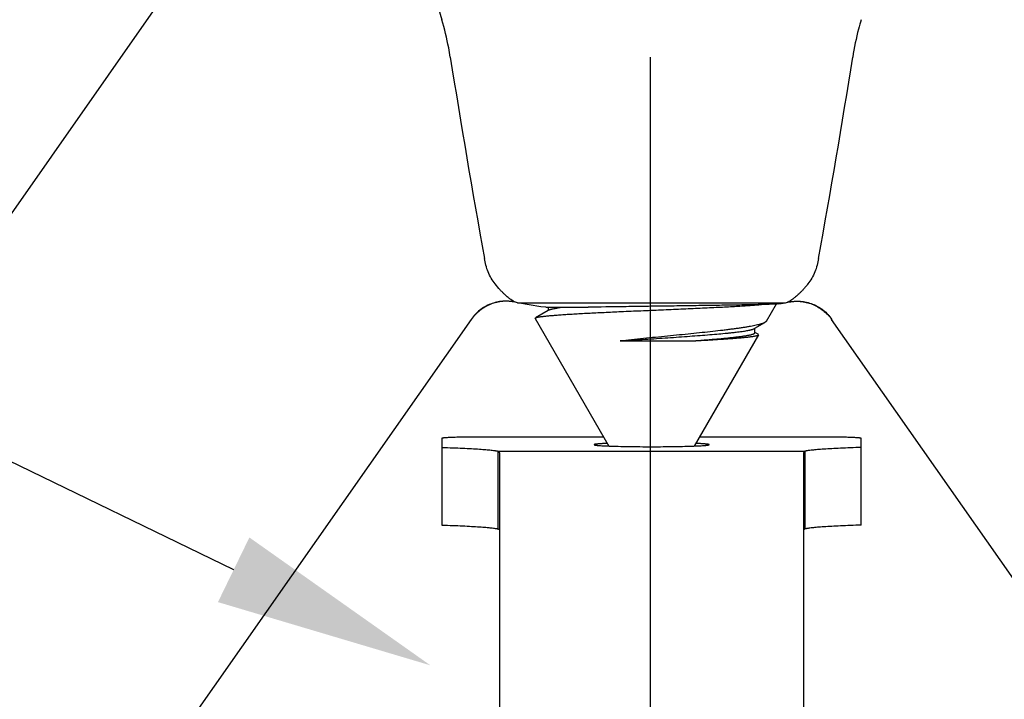
# Model space of a CAD drawing. Extents: x 24 to 32.73, y 3.2 to 7.65.
# Drawn here: x 25.75 to 26.56, y 5.61 to 6.17 of the extents above; entities that cross this region are included whole.
import ezdxf
from ezdxf import colors
from ezdxf.entities.mleader import LeaderData, LeaderLine
from ezdxf.math import Vec2, Vec3

# ---------------------------------------------------------------- set-up
doc = ezdxf.new("R2010")
doc.units = 0
doc.header["$MEASUREMENT"] = 0
doc.linetypes.add('CENTER', pattern=[2, 1.25, -0.25, 0.25, -0.25])
doc.layers.get('0').update_dxf_attribs({"linetype": 'CONTINUOUS'})
doc.layers.add('12_COMPONENTS', color=7, linetype='CONTINUOUS')
doc.styles.get("Standard").update_dxf_attribs({"font": 'txt', "height": 0.125})

msp = doc.modelspace()

# ---------------------------------------------------------------- linework, layer by layer
at = {"linetype": 'CENTER', "ltscale": 0.5}
msp.add_line((26.26414, 7.13736), (26.26414, 3.59271), dxfattribs=at)
at = {"layer": '12_COMPONENTS', "linetype": 'Continuous'}
for p, q in [((25.54062, 5.72592), (25.96574, 6.33306)), ((26.15127, 5.93652), (26.14943, 5.93773)), ((26.15294, 5.9356), (26.15127, 5.93652)), ((26.15301, 5.93558), (26.15294, 5.9356)), ((26.15317, 5.93553), (26.15301, 5.93558)), ((26.15503, 5.93517), (26.15317, 5.93553)), ((26.15503, 5.93517), (26.37535, 5.93517)), ((26.174, 5.93182), (26.15503, 5.93517)), ((26.17835, 5.93135), (26.174, 5.93182)), ((26.17835, 5.93135), (26.21297, 5.93135)), ((26.18019, 5.93135), (26.18019, 5.92874)), ((26.36777, 5.93407), (26.35952, 5.91979)), ((26.3685, 5.93407), (26.36391, 5.93385)), ((26.36997, 5.93422), (26.3685, 5.93407)), ((26.36997, 5.93422), (26.37535, 5.93517)), ((26.37535, 5.93517), (26.37721, 5.93553)), ((26.37744, 5.9356), (26.37721, 5.93553)), ((26.18019, 5.92874), (26.16972, 5.92266)), ((26.18077, 5.92907), (26.18019, 5.92874)), ((26.24194, 5.92794), (26.24221, 5.92796)), ((25.83551, 5.51944), (26.11696, 5.92138)), ((26.16946, 5.92221), (26.16972, 5.92266)), ((26.16946, 5.92221), (26.23013, 5.81714)), ((26.35019, 5.91407), (26.35848, 5.91889)), ((26.41361, 5.92144), (26.41343, 5.92138)), ((26.69487, 5.51944), (26.41343, 5.92138)), ((26.35313, 5.90871), (26.30026, 5.81714)), ((26.34962, 5.91374), (26.35019, 5.91407)), ((26.35019, 5.91041), (26.35019, 5.91407)), ((26.35285, 5.90919), (26.35019, 5.91074)), ((26.35313, 5.90871), (26.35285, 5.90919)), ((26.23927, 5.90363), (26.29737, 5.90363)), ((26.09269, 5.82347), (26.09269, 5.81602)), ((26.22587, 5.82452), (26.12269, 5.82452)), ((26.40769, 5.82452), (26.30452, 5.82452)), ((26.43769, 5.81598), (26.43769, 5.82347)), ((26.09269, 5.81602), (26.09269, 5.75206)), ((26.13885, 5.8129), (26.13885, 5.74894)), ((26.13885, 5.8129), (26.39167, 5.8129)), ((26.14019, 5.81022), (26.14019, 5.45718)), ((26.39019, 5.80999), (26.39019, 5.45896)), ((26.39167, 5.74894), (26.39167, 5.8129)), ((26.43769, 5.75202), (26.43769, 5.81598))]:
    msp.add_line(p, q, dxfattribs=at)
for centre, radius, start, end in [((41.41516, 10.70858), 15.98101, 196.233342, 196.505847), ((33.36147, 7.28414), 7.35186, 188.973842, 190.283832), ((19.16891, 7.28414), 7.35186, 349.716168, 351.026158), ((26.34358, -0.97875), 6.91134, 90.841814, 91.08285), ((26.11809, 5.92539), 0.00416, 251.64089, 254.24917), ((26.35283, 5.90888), 0.000339, 326.78783, 329.97224)]:
    msp.add_arc(centre, radius, start, end, dxfattribs=at)
for points, knots in [([(26.0996, 6.13737), (26.09919, 6.13994), (26.0974, 6.15031), (26.09496, 6.16057), (26.09271, 6.16816)], [0, 0, 0, 0, 0.246954, 1, 1, 1, 1]), ([(26.43767, 6.16816), (26.43692, 6.16562), (26.43412, 6.15547), (26.43202, 6.14514), (26.43078, 6.13737)], [0, 0, 0, 0, 0.252451, 1, 1, 1, 1]), ([(26.13652, 5.95057), (26.13535, 5.95208), (26.13321, 5.95526), (26.13065, 5.96042), (26.12877, 5.96592), (26.12799, 5.96973), (26.12772, 5.97166)], [0, 0, 0, 0, 0.247539, 0.496432, 0.747146, 1, 1, 1, 1]), ([(26.40267, 5.97166), (26.4024, 5.96973), (26.40162, 5.96592), (26.39974, 5.96042), (26.39718, 5.95526), (26.39503, 5.95208), (26.39386, 5.95057)], [0, 0, 0, 0, 0.252854, 0.503568, 0.752461, 1, 1, 1, 1]), ([(26.14943, 5.93773), (26.14865, 5.93828), (26.14741, 5.93923), (26.14568, 5.9407), (26.1441, 5.94213), (26.14236, 5.94384), (26.13974, 5.94662), (26.13781, 5.94892), (26.13652, 5.95057)], [0, 0, 0, 0, 0.155929, 0.256111, 0.372794, 0.506307, 0.656549, 1, 1, 1, 1]), ([(26.39386, 5.95057), (26.39324, 5.94978), (26.39201, 5.94826), (26.39016, 5.94613), (26.3884, 5.94423), (26.38675, 5.94258), (26.38523, 5.94117), (26.38353, 5.93969), (26.38177, 5.93829), (26.38003, 5.93708), (26.3788, 5.93632), (26.37799, 5.93588), (26.37758, 5.93567), (26.37744, 5.9356)], [0, 0, 0, 0, 0.135243, 0.261861, 0.378034, 0.482394, 0.574858, 0.655653, 0.784487, 0.876351, 0.939022, 0.97884, 1, 1, 1, 1]), ([(26.15294, 5.9356), (26.15127, 5.93597), (26.14787, 5.93647), (26.14271, 5.93645), (26.13761, 5.93567), (26.13268, 5.93414), (26.12803, 5.93191), (26.12374, 5.92902), (26.11993, 5.92553), (26.11776, 5.92285), (26.11678, 5.92144)], [0, 0, 0, 0, 0.124737, 0.249641, 0.374514, 0.499463, 0.624486, 0.749578, 0.874826, 1, 1, 1, 1]), ([(26.15317, 5.93553), (26.1515, 5.93589), (26.14809, 5.93637), (26.14292, 5.93634), (26.13782, 5.93556), (26.13288, 5.93404), (26.12822, 5.93182), (26.12394, 5.92893), (26.12012, 5.92546), (26.11794, 5.92279), (26.11696, 5.92138)], [0, 0, 0, 0, 0.124942, 0.250013, 0.375, 0.499995, 0.624991, 0.74998, 0.875055, 1, 1, 1, 1]), ([(26.18077, 5.92907), (26.18085, 5.92912), (26.18105, 5.92922), (26.18137, 5.92937), (26.18175, 5.92951), (26.18217, 5.92965), (26.18265, 5.92979), (26.18318, 5.92993), (26.18375, 5.93007), (26.18462, 5.93027), (26.18583, 5.93051), (26.18743, 5.93079), (26.18922, 5.93108), (26.19048, 5.93126), (26.19114, 5.93135)], [0, 0, 0, 0, 0.028675, 0.06173, 0.099262, 0.141329, 0.187962, 0.239182, 0.294994, 0.355391, 0.489834, 0.642279, 0.81245, 1, 1, 1, 1]), ([(26.36391, 5.93385), (26.3627, 5.93381), (26.36001, 5.93372), (26.35363, 5.93355), (26.34389, 5.93334), (26.33033, 5.93311), (26.3146, 5.93286), (26.29728, 5.93261), (26.279, 5.93236), (26.26048, 5.9321), (26.24813, 5.93193), (26.24204, 5.93183)], [0, 0, 0, 0, 0.029891, 0.06621, 0.157032, 0.269598, 0.400147, 0.544073, 0.695987, 0.850115, 1, 1, 1, 1]), ([(26.24221, 5.92796), (26.24765, 5.9282), (26.25861, 5.92868), (26.27504, 5.92939), (26.29127, 5.93009), (26.30446, 5.93068), (26.31458, 5.93116), (26.32173, 5.93151), (26.32851, 5.93186), (26.33487, 5.93221), (26.34079, 5.93256), (26.34621, 5.93291), (26.35111, 5.93325), (26.35419, 5.9335), (26.35564, 5.93362)], [0, 0, 0, 0, 0.143867, 0.28997, 0.434272, 0.572832, 0.63878, 0.701915, 0.761815, 0.818088, 0.870364, 0.918308, 0.961609, 1, 1, 1, 1]), ([(26.37721, 5.93553), (26.37888, 5.93589), (26.3823, 5.93637), (26.38746, 5.93634), (26.39256, 5.93556), (26.3975, 5.93404), (26.40216, 5.93181), (26.40645, 5.92893), (26.41026, 5.92546), (26.41244, 5.92279), (26.41343, 5.92138)], [0, 0, 0, 0, 0.124942, 0.250013, 0.375, 0.499996, 0.624991, 0.74998, 0.875056, 1, 1, 1, 1]), ([(26.37744, 5.9356), (26.37911, 5.93597), (26.38252, 5.93647), (26.38767, 5.93645), (26.39277, 5.93567), (26.3977, 5.93414), (26.40236, 5.93191), (26.40664, 5.92902), (26.41045, 5.92553), (26.41263, 5.92285), (26.41361, 5.92144)], [0, 0, 0, 0, 0.124737, 0.249641, 0.374514, 0.499463, 0.624486, 0.749578, 0.874826, 1, 1, 1, 1]), ([(26.16972, 5.92266), (26.16977, 5.92269), (26.16989, 5.92275), (26.17009, 5.92283), (26.17033, 5.92291), (26.1706, 5.923), (26.17091, 5.92308), (26.17139, 5.9232), (26.17208, 5.92334), (26.17302, 5.9235), (26.1741, 5.92367), (26.17531, 5.92383), (26.17667, 5.924), (26.17816, 5.92417), (26.1804, 5.9244), (26.18353, 5.92468), (26.18764, 5.92501), (26.19223, 5.92534), (26.19726, 5.92566), (26.20269, 5.92599), (26.20851, 5.92632), (26.21467, 5.92665), (26.22114, 5.92697), (26.23026, 5.92741), (26.23723, 5.92773), (26.24194, 5.92794)], [0, 0, 0, 0, 0.002527, 0.00551, 0.008962, 0.012888, 0.017295, 0.022182, 0.033401, 0.046542, 0.061595, 0.078544, 0.097364, 0.118027, 0.140502, 0.190761, 0.247831, 0.311372, 0.380998, 0.456291, 0.5368, 0.622045, 0.711524, 0.804707, 1, 1, 1, 1]), ([(26.35848, 5.91889), (26.35834, 5.91881), (26.35804, 5.91865), (26.35755, 5.91842), (26.357, 5.91819), (26.35638, 5.91797), (26.3557, 5.91774), (26.35495, 5.91751), (26.35414, 5.91728), (26.35294, 5.91697), (26.35129, 5.91657), (26.34911, 5.91611), (26.34671, 5.91565), (26.34407, 5.91519), (26.34121, 5.91473), (26.33813, 5.91426), (26.33484, 5.9138), (26.33135, 5.91333), (26.32768, 5.91286), (26.32244, 5.91221), (26.3155, 5.91141), (26.30676, 5.91047), (26.29757, 5.90951), (26.28802, 5.90855), (26.27495, 5.90726), (26.26182, 5.90597), (26.24882, 5.90465), (26.24242, 5.90397), (26.23927, 5.90363)], [0, 0, 0, 0, 0.003998, 0.008478, 0.013451, 0.018924, 0.024899, 0.031377, 0.038358, 0.045842, 0.062307, 0.08075, 0.101129, 0.123401, 0.147514, 0.173404, 0.201004, 0.230243, 0.261038, 0.293302, 0.361872, 0.435156, 0.512282, 0.592314, 0.674258, 0.839689, 0.921049, 1, 1, 1, 1]), ([(26.35952, 5.91979), (26.35948, 5.91971), (26.35936, 5.91955), (26.35912, 5.91933), (26.35883, 5.9191), (26.3586, 5.91896), (26.35848, 5.91889)], [0, 0, 0, 0, 0.199657, 0.430044, 0.695836, 1, 1, 1, 1]), ([(26.23927, 5.90363), (26.24229, 5.90384), (26.2484, 5.90427), (26.25764, 5.9049), (26.26696, 5.90553), (26.27627, 5.90615), (26.28544, 5.90678), (26.29436, 5.90741), (26.30293, 5.90804), (26.31104, 5.90866), (26.3186, 5.90929), (26.3245, 5.90982), (26.32888, 5.91026), (26.33188, 5.91057), (26.33467, 5.91088), (26.33726, 5.9112), (26.33962, 5.91151), (26.34176, 5.91183), (26.34367, 5.91214), (26.34511, 5.91241), (26.34614, 5.91263), (26.34682, 5.91279), (26.34744, 5.91294), (26.348, 5.9131), (26.3485, 5.91326), (26.34893, 5.91341), (26.3493, 5.91357), (26.34952, 5.91368), (26.34962, 5.91374)], [0, 0, 0, 0, 0.081898, 0.165679, 0.250259, 0.334648, 0.417827, 0.498783, 0.576539, 0.650159, 0.718754, 0.781499, 0.810442, 0.837646, 0.863031, 0.886526, 0.90806, 0.927571, 0.945009, 0.960328, 0.967181, 0.973492, 0.97926, 0.984485, 0.989167, 0.993308, 0.996914, 1, 1, 1, 1]), ([(26.29737, 5.90363), (26.29927, 5.90377), (26.30302, 5.90405), (26.30852, 5.90447), (26.31379, 5.90489), (26.3188, 5.90531), (26.32351, 5.90573), (26.3279, 5.90615), (26.33195, 5.90658), (26.33563, 5.907), (26.33847, 5.90736), (26.34054, 5.90765), (26.34194, 5.90786), (26.34323, 5.90807), (26.34442, 5.90828), (26.3455, 5.90849), (26.34647, 5.9087), (26.34733, 5.90891), (26.34808, 5.90912), (26.34863, 5.9093), (26.34901, 5.90945), (26.34926, 5.90955), (26.34948, 5.90966), (26.34966, 5.90976), (26.34982, 5.90987), (26.34996, 5.90998), (26.35006, 5.91008), (26.35013, 5.91019), (26.35018, 5.9103), (26.35019, 5.91037), (26.35019, 5.91041)], [0, 0, 0, 0, 0.106929, 0.210102, 0.308854, 0.402634, 0.490964, 0.573379, 0.649437, 0.718719, 0.780872, 0.809171, 0.835569, 0.860037, 0.882548, 0.903076, 0.921597, 0.9381, 0.952583, 0.965049, 0.970532, 0.97552, 0.98002, 0.984045, 0.987612, 0.990744, 0.993479, 0.995873, 0.998007, 1, 1, 1, 1]), ([(26.29737, 5.90363), (26.30122, 5.90384), (26.30689, 5.90415), (26.31428, 5.90459), (26.31945, 5.9049), (26.32434, 5.90522), (26.32891, 5.90554), (26.33314, 5.90585), (26.33701, 5.90617), (26.34049, 5.90648), (26.34315, 5.90675), (26.34507, 5.90697), (26.34636, 5.90712), (26.34753, 5.90728), (26.3486, 5.90744), (26.34955, 5.90759), (26.3504, 5.90775), (26.35113, 5.9079), (26.35167, 5.90804), (26.35205, 5.90815), (26.35228, 5.90822), (26.35249, 5.9083), (26.35267, 5.90838), (26.35283, 5.90846), (26.35295, 5.90853), (26.35305, 5.90861), (26.3531, 5.90867), (26.35312, 5.9087)], [0, 0, 0, 0, 0.206171, 0.303361, 0.395886, 0.483265, 0.565034, 0.640749, 0.710021, 0.772489, 0.827845, 0.852767, 0.875812, 0.896955, 0.916173, 0.933443, 0.948754, 0.962099, 0.973474, 0.978425, 0.982889, 0.98687, 0.990375, 0.993417, 0.996012, 0.99819, 1, 1, 1, 1]), ([(26.12269, 5.82452), (26.12074, 5.82452), (26.11784, 5.82451), (26.11401, 5.82448), (26.11125, 5.82444), (26.1086, 5.8244), (26.10608, 5.82435), (26.10372, 5.82428), (26.10155, 5.82422), (26.09958, 5.82414), (26.09783, 5.82406), (26.09632, 5.82397), (26.09522, 5.82389), (26.09447, 5.82383), (26.09401, 5.82378), (26.09361, 5.82373), (26.09333, 5.82369), (26.09314, 5.82365), (26.09302, 5.82363), (26.09292, 5.8236), (26.09284, 5.82358), (26.09279, 5.82355), (26.09275, 5.82354), (26.09272, 5.82352), (26.09269, 5.82349), (26.09269, 5.82347)], [0, 0, 0, 0, 0.194579, 0.289576, 0.381748, 0.470243, 0.554227, 0.632887, 0.705448, 0.771235, 0.829607, 0.880025, 0.921994, 0.939684, 0.95513, 0.968296, 0.979152, 0.983709, 0.987686, 0.991087, 0.993915, 0.996183, 0.997112, 0.997912, 1, 1, 1, 1]), ([(26.22881, 5.81929), (26.22836, 5.81927), (26.22748, 5.81924), (26.2262, 5.81917), (26.225, 5.81911), (26.22389, 5.81904), (26.22287, 5.81898), (26.22194, 5.81891), (26.2211, 5.81884), (26.22036, 5.81877), (26.21971, 5.8187), (26.21923, 5.81863), (26.2189, 5.81858), (26.21868, 5.81854), (26.21849, 5.81851), (26.21833, 5.81847), (26.21819, 5.81843), (26.21807, 5.81839), (26.21798, 5.81836), (26.21793, 5.81832), (26.21789, 5.8183), (26.21788, 5.81828), (26.21787, 5.81826), (26.21786, 5.81824), (26.21787, 5.81822), (26.21788, 5.8182), (26.21789, 5.81818), (26.21791, 5.81817), (26.21791, 5.81816)], [0, 0, 0, 0, 0.122051, 0.236877, 0.344255, 0.443964, 0.535784, 0.6195, 0.69495, 0.762002, 0.820531, 0.870417, 0.892086, 0.911563, 0.928852, 0.943956, 0.956889, 0.967673, 0.97635, 0.983013, 0.985652, 0.987891, 0.989814, 0.991553, 0.993284, 0.995186, 0.997395, 1, 1, 1, 1]), ([(26.21791, 5.81816), (26.21793, 5.81815), (26.21798, 5.81812), (26.21806, 5.81809), (26.21816, 5.81805), (26.21834, 5.818), (26.21863, 5.81794), (26.21904, 5.81787), (26.21953, 5.8178), (26.22012, 5.81773), (26.22078, 5.81766), (26.22154, 5.8176), (26.22237, 5.81753), (26.22365, 5.81744), (26.22544, 5.81734), (26.22782, 5.81722), (26.2295, 5.81715), (26.23039, 5.81712)], [0, 0, 0, 0, 0.005485, 0.012558, 0.021295, 0.031732, 0.057772, 0.090753, 0.13068, 0.177492, 0.231099, 0.291411, 0.358329, 0.431751, 0.597507, 0.787379, 1, 1, 1, 1]), ([(26.3, 5.81712), (26.30089, 5.81715), (26.30257, 5.81722), (26.30494, 5.81734), (26.30673, 5.81744), (26.30801, 5.81753), (26.30885, 5.8176), (26.3096, 5.81766), (26.31027, 5.81773), (26.31085, 5.8178), (26.31135, 5.81787), (26.31175, 5.81794), (26.31204, 5.818), (26.31222, 5.81805), (26.31232, 5.81809), (26.31241, 5.81812), (26.31245, 5.81815), (26.31247, 5.81816)], [0, 0, 0, 0, 0.212621, 0.402493, 0.568249, 0.641671, 0.708589, 0.768901, 0.822508, 0.86932, 0.909247, 0.942228, 0.968268, 0.978705, 0.987442, 0.994515, 1, 1, 1, 1]), ([(26.31247, 5.81816), (26.31248, 5.81817), (26.31249, 5.81818), (26.31251, 5.8182), (26.31252, 5.81822), (26.31252, 5.81824), (26.31252, 5.81826), (26.31251, 5.81828), (26.31249, 5.8183), (26.31246, 5.81832), (26.3124, 5.81836), (26.31231, 5.81839), (26.31219, 5.81843), (26.31205, 5.81847), (26.31189, 5.81851), (26.3117, 5.81854), (26.31149, 5.81858), (26.31115, 5.81863), (26.31067, 5.8187), (26.31002, 5.81877), (26.30928, 5.81884), (26.30844, 5.81891), (26.30751, 5.81898), (26.30649, 5.81904), (26.30538, 5.81911), (26.30419, 5.81917), (26.30291, 5.81924), (26.30203, 5.81927), (26.30157, 5.81929)], [0, 0, 0, 0, 0.002605, 0.004814, 0.006716, 0.008447, 0.010186, 0.012109, 0.014348, 0.016987, 0.02365, 0.032327, 0.043111, 0.056044, 0.071148, 0.088437, 0.107914, 0.129583, 0.179469, 0.237998, 0.30505, 0.3805, 0.464216, 0.556036, 0.655745, 0.763123, 0.877949, 1, 1, 1, 1]), ([(26.43769, 5.82347), (26.43769, 5.82349), (26.43767, 5.82352), (26.43763, 5.82354), (26.4376, 5.82355), (26.43754, 5.82358), (26.43746, 5.8236), (26.43736, 5.82363), (26.43724, 5.82365), (26.43705, 5.82369), (26.43677, 5.82373), (26.43638, 5.82378), (26.43592, 5.82383), (26.43517, 5.82389), (26.43406, 5.82397), (26.43256, 5.82406), (26.43081, 5.82414), (26.42884, 5.82422), (26.42666, 5.82428), (26.42431, 5.82435), (26.42179, 5.8244), (26.41914, 5.82444), (26.41637, 5.82448), (26.41255, 5.82451), (26.40964, 5.82452), (26.40769, 5.82452)], [0, 0, 0, 0, 0.002088, 0.002888, 0.003817, 0.006085, 0.008913, 0.012314, 0.016291, 0.020848, 0.031704, 0.04487, 0.060315, 0.078006, 0.119974, 0.170392, 0.228764, 0.294551, 0.367112, 0.445772, 0.529756, 0.618251, 0.710424, 0.805421, 1, 1, 1, 1]), ([(26.09269, 5.81602), (26.09569, 5.81592), (26.1014, 5.81572), (26.10955, 5.81538), (26.11683, 5.81501), (26.12232, 5.81468), (26.12624, 5.81441), (26.12881, 5.8142), (26.13112, 5.81399), (26.13318, 5.81378), (26.13497, 5.81357), (26.1363, 5.81339), (26.13723, 5.81323), (26.13783, 5.81312), (26.13836, 5.81301), (26.13869, 5.81294), (26.13885, 5.8129)], [0, 0, 0, 0, 0.194136, 0.370766, 0.528483, 0.666194, 0.727241, 0.782927, 0.833153, 0.877842, 0.916921, 0.950328, 0.964893, 0.978027, 0.989729, 1, 1, 1, 1]), ([(26.13885, 5.8129), (26.13896, 5.81286), (26.13917, 5.81277), (26.13944, 5.81257), (26.13968, 5.81232), (26.13987, 5.812), (26.14002, 5.81164), (26.14012, 5.81121), (26.14018, 5.81073), (26.14019, 5.8104), (26.14019, 5.81022)], [0, 0, 0, 0, 0.106743, 0.210789, 0.316666, 0.428686, 0.550509, 0.685004, 0.834311, 1, 1, 1, 1]), ([(26.23039, 5.81712), (26.23155, 5.81707), (26.23399, 5.81699), (26.23926, 5.81685), (26.24646, 5.81671), (26.25562, 5.81661), (26.26196, 5.81658), (26.26519, 5.81658)], [0, 0, 0, 0, 0.100368, 0.210314, 0.454132, 0.721164, 1, 1, 1, 1]), ([(26.26519, 5.81658), (26.26843, 5.81658), (26.27476, 5.81661), (26.28392, 5.81671), (26.29113, 5.81685), (26.29639, 5.81699), (26.29883, 5.81707), (26.3, 5.81712)], [0, 0, 0, 0, 0.278836, 0.545868, 0.789686, 0.899632, 1, 1, 1, 1]), ([(26.39167, 5.8129), (26.39155, 5.81286), (26.39132, 5.81276), (26.39102, 5.81255), (26.39076, 5.81228), (26.39055, 5.81194), (26.39039, 5.81154), (26.39027, 5.81107), (26.3902, 5.81055), (26.39019, 5.81018), (26.39019, 5.80999)], [0, 0, 0, 0, 0.10725, 0.211473, 0.317279, 0.429089, 0.550672, 0.684982, 0.83422, 1, 1, 1, 1]), ([(26.43769, 5.81598), (26.43473, 5.81589), (26.42906, 5.81569), (26.42098, 5.81535), (26.41375, 5.81499), (26.40829, 5.81466), (26.40438, 5.81439), (26.40182, 5.81419), (26.3995, 5.81398), (26.39743, 5.81377), (26.39562, 5.81356), (26.39407, 5.81335), (26.39294, 5.81317), (26.39217, 5.81301), (26.39183, 5.81294), (26.39167, 5.8129)], [0, 0, 0, 0, 0.192905, 0.368607, 0.525731, 0.663212, 0.724285, 0.780095, 0.830545, 0.875557, 0.91506, 0.948992, 0.977312, 0.98936, 1, 1, 1, 1]), ([(26.09269, 5.75206), (26.09569, 5.75196), (26.1014, 5.75176), (26.10955, 5.75142), (26.11683, 5.75105), (26.12232, 5.75072), (26.12624, 5.75045), (26.12881, 5.75024), (26.13112, 5.75003), (26.13318, 5.74982), (26.13497, 5.74961), (26.1363, 5.74943), (26.13723, 5.74927), (26.13783, 5.74916), (26.13836, 5.74905), (26.13869, 5.74898), (26.13885, 5.74894)], [0, 0, 0, 0, 0.194136, 0.370766, 0.528483, 0.666194, 0.727241, 0.782927, 0.833153, 0.877842, 0.916921, 0.950328, 0.964893, 0.978027, 0.989729, 1, 1, 1, 1]), ([(26.13885, 5.74894), (26.13895, 5.74891), (26.13916, 5.74886), (26.13943, 5.74874), (26.13967, 5.74858), (26.13986, 5.74838), (26.14001, 5.74815), (26.14012, 5.74787), (26.14018, 5.74757), (26.14019, 5.74735), (26.14019, 5.74724)], [0, 0, 0, 0, 0.137212, 0.262934, 0.380617, 0.494454, 0.609068, 0.729001, 0.858241, 1, 1, 1, 1]), ([(26.39167, 5.74894), (26.39156, 5.74891), (26.39133, 5.74886), (26.39103, 5.74872), (26.39077, 5.74855), (26.39055, 5.74834), (26.39039, 5.74808), (26.39027, 5.74779), (26.3902, 5.74746), (26.39019, 5.74722), (26.39019, 5.7471)], [0, 0, 0, 0, 0.137964, 0.264143, 0.381994, 0.495746, 0.610092, 0.729664, 0.858539, 1, 1, 1, 1]), ([(26.43769, 5.75202), (26.43473, 5.75193), (26.42906, 5.75173), (26.42098, 5.75139), (26.41375, 5.75103), (26.40829, 5.7507), (26.40438, 5.75043), (26.40182, 5.75023), (26.3995, 5.75002), (26.39743, 5.74981), (26.39562, 5.7496), (26.39407, 5.74939), (26.39294, 5.74921), (26.39217, 5.74905), (26.39183, 5.74897), (26.39167, 5.74894)], [0, 0, 0, 0, 0.192905, 0.368607, 0.525731, 0.663212, 0.724285, 0.780095, 0.830545, 0.875557, 0.91506, 0.948992, 0.977312, 0.98936, 1, 1, 1, 1])]:
    msp.add_open_spline(points, degree=3, knots=knots, dxfattribs=at)

# ---------------------------------------------------------------- leaders
ml = msp.add_multileader_mtext('Standard')
ml.set_content('Strut and \\PLever', color=256)
ml.set_leader_properties()
ml.build(insert=Vec2(0, 0))
ml.multileader.update_dxf_attribs({"dogleg_length": 0.36, "arrow_head_size": 0.18})
ctx = ml.context
ctx.base_point, ctx.char_height, ctx.arrow_head_size, ctx.landing_gap_size, ctx.plane_origin = Vec3(23.97645, 6.0859), 0.12, 0.18, 0.09, Vec3(25.79286, 6.72023)
ctx.text_align_type = 2
notes = []
notes.append((ctx, [(0, (1, 1, 0), (25.15853, 6.0859), (-1, 0), 0.36, [(0, [(26.08322, 5.63658)], 0, [])])]))
ctx.mtext.insert, ctx.mtext.alignment, ctx.mtext.flow_direction = Vec3(24.70853, 6.14693), 3, 5
ml = msp.add_multileader_mtext('Standard')
ml.set_content('Solder Capsule\\PThermal Element', color=256)
ml.set_leader_properties()
ml.build(insert=Vec2(0, 0))
ml.multileader.update_dxf_attribs({"text_right_attachment_type": 6, "dogleg_length": 0.36, "arrow_head_size": 0.18})
ctx = ml.context
ctx.base_point, ctx.char_height, ctx.arrow_head_size, ctx.landing_gap_size, ctx.plane_origin = Vec3(27.65019, 5.73371), 0.12, 0.18, 0.09, Vec3(26.07967, 6.43261)
ctx.right_attachment = 6
notes.append((ctx, [(0, (1, 1, 0), (27.29019, 5.73371), (1, 0), 0.36, [(0, [(26.41444, 5.31043)], 0, [])])]))
ctx.mtext.insert, ctx.mtext.flow_direction = Vec3(27.74019, 5.79473), 5
for ctx, leaders in notes:
    for number, flags, end, landing, length, lines in leaders:
        leader = LeaderData()
        leader.index, (leader.has_last_leader_line, leader.has_dogleg_vector, leader.attachment_direction) = number, flags
        leader.last_leader_point, leader.dogleg_vector, leader.dogleg_length = Vec3(end), Vec3(landing), length
        for number, points, colour, breaks in lines:
            line = LeaderLine()
            line.index, line.vertices, line.color, line.breaks = number, Vec3.list(points), colors.encode_raw_color(colour), breaks
            leader.lines.append(line)
        ctx.leaders.append(leader)

doc.saveas('drawing.dxf')
